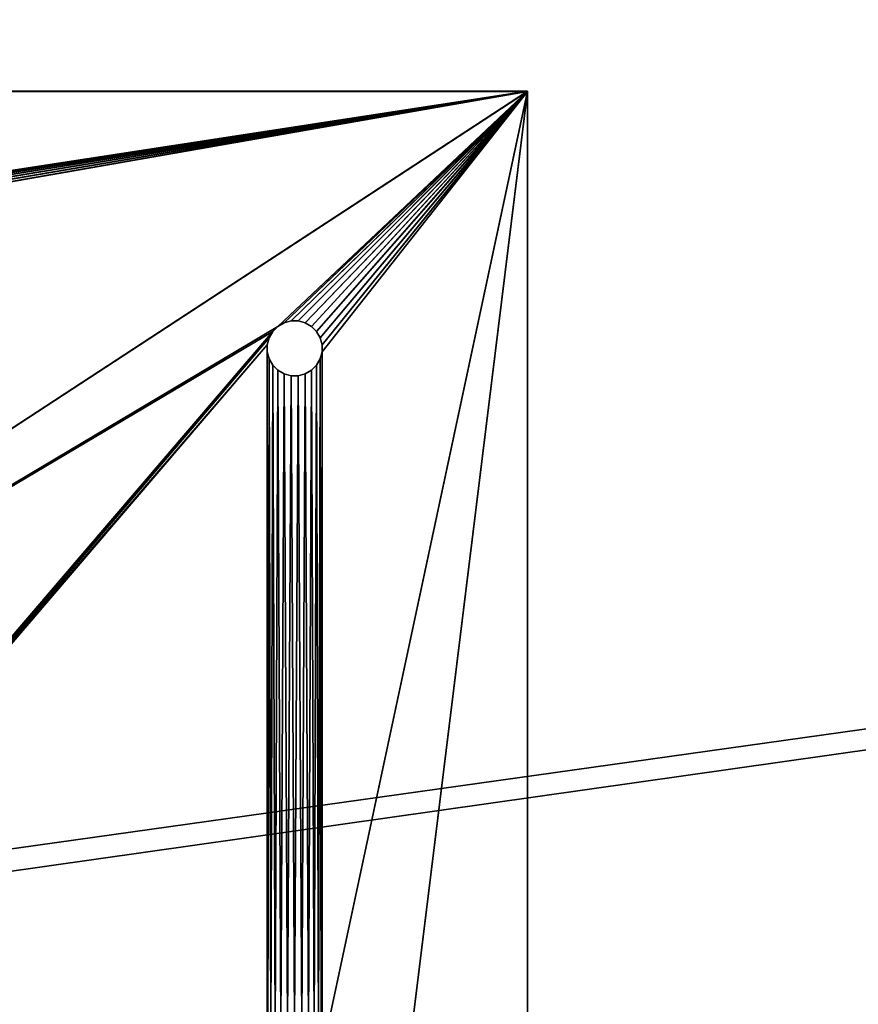
# Model space of a CAD drawing. Extents: x 2 to 194, y -1 to 178.
# Drawn here: x 94 to 99, y 17 to 23 of the extents above; entities that cross this region are included whole.
import ezdxf

# ---------------------------------------------------------------- set-up
doc = ezdxf.new("R2010")
doc.units = 0
doc.header["$MEASUREMENT"] = 0
doc.layers.get('0').update_dxf_attribs({"color": 4, "linetype": 'CONTINUOUS'})
doc.layers.add('CADDETAILS-11-VERYFINE', color=11, linetype='CONTINUOUS')

# ---------------------------------------------------------------- blocks, each defined once
blk = doc.blocks.new('COMPONENT_1')
at = {"color": 47}
mesh = blk.add_polyface(dxfattribs=at)
corners = [(1419.561, 201.765, 78.175), (0, 1.943), (0, 201.765, 78.175), (1419.561, 1.943)]
mesh.append_faces([[corners[k] for k in face] for face in [(0, 1, 2), (1, 0, 3)]], dxfattribs={"vtx0": -1, "color": 47})
mesh = blk.add_polyface(dxfattribs=at)
corners = [(0, 0), (1419.561, 201.508, 78.835), (0, 201.508, 78.835), (1419.561, 0)]
mesh.append_faces([[corners[k] for k in face] for face in [(0, 1, 2), (1, 0, 3)]], dxfattribs={"vtx0": -1, "color": 47})
blk = doc.blocks.new('COMPONENT_6')
at = {"color": 253}
for p, q in [((0, 91.08, 1.925), (83.52, 91.08, 1.925)), ((83.52, 91.079, 0.008), (0, 91.079, 0.008)), ((71.457, 79.711, 1.921), (71.211, 79.464, 1.921)), ((71.211, 79.464, 0.007), (71.457, 79.711, 0.007)), ((71.759, 79.885, 1.921), (71.457, 79.711, 1.921)), ((71.457, 79.711, 0.007), (71.759, 79.885, 0.007)), ((71.457, 79.711, 0.007), (71.457, 79.711, 1.921)), ((72.096, 79.975, 1.921), (71.759, 79.885, 1.921)), ((71.759, 79.885, 0.007), (72.096, 79.975, 0.007)), ((71.759, 79.885, 0.007), (71.759, 79.885, 1.921)), ((72.444, 79.975, 1.921), (72.096, 79.975, 1.921)), ((72.096, 79.975, 0.007), (72.444, 79.975, 0.007)), ((72.096, 79.975, 0.007), (72.096, 79.975, 1.921)), ((72.781, 79.885, 1.921), (72.444, 79.975, 1.921)), ((72.444, 79.975, 0.007), (72.781, 79.885, 0.007)), ((72.444, 79.975, 0.007), (72.444, 79.975, 1.921)), ((73.083, 79.711, 1.921), (72.781, 79.885, 1.921)), ((72.781, 79.885, 0.007), (73.083, 79.711, 0.007)), ((72.781, 79.885, 0.007), (72.781, 79.885, 1.921)), ((73.329, 79.464, 1.921), (73.083, 79.711, 1.921)), ((73.083, 79.711, 0.007), (73.329, 79.464, 0.007)), ((73.083, 79.711, 0.007), (73.083, 79.711, 1.921)), ((71.037, 79.162, 1.921), (70.946, 78.826, 1.921)), ((70.946, 78.826, 0.007), (71.037, 79.162, 0.007)), ((71.211, 79.464, 1.921), (71.037, 79.162, 1.921)), ((71.037, 79.162, 0.007), (71.211, 79.464, 0.007)), ((71.037, 79.162, 0.007), (71.037, 79.162, 1.921)), ((71.211, 79.464, 0.007), (71.211, 79.464, 1.921)), ((73.504, 79.162, 1.921), (73.329, 79.464, 1.921)), ((73.329, 79.464, 0.007), (73.504, 79.162, 0.007)), ((73.329, 79.464, 0.007), (73.329, 79.464, 1.921)), ((73.594, 78.826, 1.921), (73.504, 79.162, 1.921)), ((73.504, 79.162, 0.007), (73.594, 78.826, 0.007)), ((73.504, 79.162, 0.007), (73.504, 79.162, 1.921)), ((70.946, 78.826, 1.921), (70.946, 78.477, 1.921)), ((70.946, 78.477, 0.007), (70.946, 78.826, 0.007)), ((70.946, 78.826, 0.007), (70.946, 78.826, 1.921)), ((73.594, 78.477, 1.921), (73.594, 78.826, 1.921)), ((73.594, 78.826, 0.007), (73.594, 78.477, 0.007)), ((73.594, 78.826, 0.007), (73.594, 78.826, 1.921)), ((70.946, 78.477, 1.921), (71.037, 78.141, 1.921)), ((71.037, 78.141, 0.007), (70.946, 78.477, 0.007)), ((70.946, 78.477, 0.007), (70.946, 78.477, 1.921)), ((71.037, 78.141, 1.921), (71.211, 77.839, 1.921)), ((71.211, 77.839, 0.007), (71.037, 78.141, 0.007)), ((71.037, 78.141, 0.007), (71.037, 78.141, 1.921)), ((73.329, 77.839, 1.921), (73.504, 78.141, 1.921)), ((73.504, 78.141, 0.007), (73.329, 77.839, 0.007)), ((73.504, 78.141, 1.921), (73.594, 78.477, 1.921)), ((73.594, 78.477, 0.007), (73.504, 78.141, 0.007)), ((73.504, 78.141, 0.007), (73.504, 78.141, 1.921)), ((73.594, 78.477, 0.007), (73.594, 78.477, 1.921)), ((71.211, 77.839, 1.921), (71.457, 77.592, 1.921)), ((71.457, 77.592, 0.006), (71.211, 77.839, 0.007)), ((71.211, 77.839, 0.007), (71.211, 77.839, 1.921)), ((73.083, 77.592, 1.921), (73.329, 77.839, 1.921)), ((73.329, 77.839, 0.007), (73.083, 77.592, 0.006)), ((73.329, 77.839, 0.007), (73.329, 77.839, 1.921)), ((71.457, 77.592, 1.921), (71.759, 77.418, 1.921)), ((71.759, 77.418, 0.006), (71.457, 77.592, 0.006)), ((71.457, 77.592, 0.006), (71.457, 77.592, 1.921)), ((71.759, 77.418, 1.921), (72.096, 77.328, 1.921)), ((72.096, 77.328, 0.006), (71.759, 77.418, 0.006)), ((71.759, 77.418, 0.006), (71.759, 77.418, 1.921)), ((72.096, 77.328, 1.921), (72.444, 77.328, 1.921)), ((72.444, 77.328, 0.006), (72.096, 77.328, 0.006)), ((72.096, 77.328, 0.006), (72.096, 77.328, 1.921)), ((72.444, 77.328, 1.921), (72.781, 77.418, 1.921)), ((72.781, 77.418, 0.006), (72.444, 77.328, 0.006)), ((72.444, 77.328, 0.006), (72.444, 77.328, 1.921)), ((72.781, 77.418, 1.921), (73.083, 77.592, 1.921)), ((73.083, 77.592, 0.006), (72.781, 77.418, 0.006)), ((72.781, 77.418, 0.006), (72.781, 77.418, 1.921)), ((73.083, 77.592, 0.006), (73.083, 77.592, 1.921))]:
    blk.add_line(p, q, dxfattribs=at)
at = {"layer": 'CADDETAILS-11-VERYFINE', "color": 253}
for p, q in [((83.52, 91.079, 0.008), (83.52, 91.08, 1.925)), ((83.52, 91.08, 1.925), (83.52, 0, 1.897)), ((83.52, 91.079, 0.008), (83.52, 0))]:
    blk.add_line(p, q, dxfattribs=at)
at = {"color": 253}
mesh = blk.add_polyface(dxfattribs=at)
corners = [(0, 91.08, 1.925), (83.52, 91.079, 0.008), (0, 91.079, 0.008), (83.52, 91.08, 1.925)]
mesh.append_faces([[corners[k] for k in face] for face in [(0, 1, 2), (1, 0, 3)]], dxfattribs={"vtx0": -1, "color": 253})
mesh = blk.add_polyface(dxfattribs=at)
corners = [(9.842, 44.607, 1.911), (9.887, 78.311, 1.921), (9.842, 78.65, 1.921), (9.887, 44.946, 1.911), (10.018, 77.995, 1.921), (10.018, 45.262, 1.911), (10.226, 77.724, 1.921), (10.226, 45.533, 1.911), (10.497, 77.516, 1.921), (10.497, 45.742, 1.911), (10.813, 77.385, 1.921), (10.813, 45.872, 1.911), (11.152, 77.341, 1.921), (11.152, 45.917, 1.911), (11.491, 77.385, 1.921), (11.491, 45.872, 1.911), (11.807, 77.516, 1.921), (11.807, 45.742, 1.911), (12.078, 77.724, 1.921), (12.078, 45.533, 1.911), (12.286, 77.995, 1.921), (12.286, 45.262, 1.911), (12.417, 78.311, 1.921), (12.417, 44.946, 1.911), (12.461, 78.65, 1.921), (12.461, 44.607, 1.911), (9.828, 10.808, 1.9), (9.918, 11.145, 1.9), (9.887, 44.269, 1.911), (10.018, 43.953, 1.91), (10.093, 11.447, 1.901), (10.226, 43.681, 1.91), (10.339, 11.693, 1.901), (10.497, 43.473, 1.91), (10.641, 11.868, 1.901), (10.813, 43.343, 1.91), (10.978, 11.958, 1.901), (11.152, 43.298, 1.91), (11.326, 11.958, 1.901), (11.491, 43.343, 1.91), (11.663, 11.868, 1.901), (11.807, 43.473, 1.91), (11.965, 11.693, 1.901), (12.078, 43.681, 1.91), (12.211, 11.447, 1.901), (12.286, 43.953, 1.91), (12.385, 11.145, 1.9), (12.417, 44.269, 1.911), (12.476, 10.808, 1.9), (70.983, 44.954, 1.911), (70.946, 78.477, 1.921), (70.938, 44.609, 1.911), (71.037, 78.141, 1.921), (71.116, 45.275, 1.911), (71.211, 77.839, 1.921), (71.328, 45.551, 1.911), (71.457, 77.592, 1.921), (71.604, 45.763, 1.911), (71.759, 77.418, 1.921), (71.925, 45.896, 1.911), (72.096, 77.328, 1.921), (72.27, 45.941, 1.911), (72.444, 77.328, 1.921), (72.615, 45.896, 1.911), (72.781, 77.418, 1.921), (72.936, 45.763, 1.911), (73.083, 77.592, 1.921), (73.212, 45.551, 1.911), (73.329, 77.839, 1.921), (73.424, 45.275, 1.911), (73.504, 78.141, 1.921), (73.557, 44.954, 1.911), (73.594, 78.477, 1.921), (73.603, 44.609, 1.911), (73.594, 78.826, 1.921), (70.98, 10.98, 1.9), (70.935, 10.634, 1.9), (70.983, 44.264, 1.911), (71.114, 11.302, 1.901), (71.116, 43.943, 1.91), (71.326, 11.578, 1.901), (71.328, 43.667, 1.91), (71.603, 11.79, 1.901), (71.604, 43.455, 1.91), (71.925, 11.924, 1.901), (71.925, 43.322, 1.91), (72.27, 11.969, 1.901), (72.27, 43.276, 1.91), (72.616, 11.924, 1.901), (72.615, 43.322, 1.91), (72.936, 43.455, 1.91), (72.938, 11.79, 1.901), (73.212, 43.667, 1.91), (73.214, 11.578, 1.901), (73.424, 43.943, 1.91), (73.426, 11.302, 1.901), (73.557, 44.264, 1.911), (73.56, 10.98, 1.9), (73.605, 10.634, 1.9), (0, 0, 1.897), (9.828, 10.46, 1.9), (0, 91.08, 1.925), (9.918, 10.123, 1.9), (10.093, 9.821, 1.9), (10.339, 9.575, 1.9), (10.641, 9.4, 1.9), (10.978, 9.31, 1.9), (83.52, 0, 1.897), (11.326, 9.31, 1.9), (11.663, 9.4, 1.9), (11.965, 9.575, 1.9), (12.211, 9.821, 1.9), (12.385, 10.123, 1.9), (12.476, 10.46, 1.9), (71.326, 9.69, 1.9), (71.114, 9.966, 1.9), (70.98, 10.288, 1.9), (71.603, 9.478, 1.9), (71.925, 9.344, 1.9), (72.27, 9.299, 1.9), (72.616, 9.344, 1.9), (72.938, 9.478, 1.9), (73.214, 9.69, 1.9), (73.426, 9.966, 1.9), (73.56, 10.288, 1.9), (10.813, 79.915, 1.921), (83.52, 91.08, 1.925), (10.497, 79.784, 1.921), (10.226, 79.576, 1.921), (10.018, 79.305, 1.921), (9.887, 78.989, 1.921), (11.152, 79.96, 1.921), (11.491, 79.915, 1.921), (11.807, 79.784, 1.921), (12.078, 79.576, 1.921), (12.286, 79.305, 1.921), (12.417, 78.989, 1.921), (71.457, 79.711, 1.921), (71.211, 79.464, 1.921), (71.037, 79.162, 1.921), (70.946, 78.826, 1.921), (71.759, 79.885, 1.921), (72.096, 79.975, 1.921), (72.444, 79.975, 1.921), (72.781, 79.885, 1.921), (73.083, 79.711, 1.921), (73.329, 79.464, 1.921), (73.504, 79.162, 1.921)]
mesh.append_faces([[corners[k] for k in face] for face in [(1, 3, 4), (4, 5, 6), (6, 7, 8), (8, 9, 10), (10, 11, 12), (12, 13, 14), (14, 15, 16), (16, 17, 18), (18, 19, 20), (20, 21, 22), (22, 23, 24), (0, 27, 28), (28, 27, 29), (29, 30, 31), (31, 32, 33), (33, 34, 35), (35, 36, 37), (37, 38, 39), (39, 40, 41), (41, 42, 43), (43, 44, 45), (45, 46, 47), (47, 48, 25), (49, 50, 51), (50, 49, 52), (52, 53, 54), (54, 55, 56), (56, 57, 58), (58, 59, 60), (60, 61, 62), (62, 63, 64), (64, 65, 66), (66, 67, 68), (68, 69, 70), (70, 71, 72), (72, 73, 74), (75, 51, 76), (51, 75, 77), (77, 78, 79), (79, 80, 81), (81, 82, 83), (83, 84, 85), (85, 86, 87), (87, 88, 89), (89, 88, 90), (90, 91, 92), (92, 93, 94), (94, 95, 96), (96, 97, 73), (99, 100, 101), (100, 99, 102), (102, 99, 103), (103, 99, 104), (104, 99, 105), (105, 99, 106), (106, 107, 108), (108, 107, 109), (109, 107, 110), (110, 107, 111), (111, 107, 112), (112, 107, 113), (113, 107, 48), (114, 107, 117), (117, 107, 118), (118, 107, 119), (119, 107, 120), (120, 107, 121), (121, 107, 122), (122, 107, 123), (123, 107, 124), (124, 107, 98), (101, 125, 126), (125, 101, 127), (127, 101, 128), (128, 101, 129), (129, 101, 130), (130, 101, 2), (26, 101, 100), (137, 25, 138), (138, 48, 139), (139, 48, 140), (140, 51, 50), (126, 98, 107)]], dxfattribs={"vtx0": -1, "vtx1": -1, "color": 253})
mesh.append_faces([[corners[k] for k in face] for face in [(26, 0, 2), (48, 107, 114), (2, 101, 26), (126, 24, 25), (126, 25, 137), (138, 25, 48), (140, 48, 51), (51, 48, 76), (126, 74, 73), (126, 73, 98)]], dxfattribs={"vtx0": -1, "vtx1": -1, "vtx2": -1, "color": 253})
mesh.append_faces([[corners[k] for k in face] for face in [(0, 1, 2), (1, 0, 3), (4, 3, 5), (6, 5, 7), (8, 7, 9), (10, 9, 11), (12, 11, 13), (14, 13, 15), (16, 15, 17), (18, 17, 19), (20, 19, 21), (22, 21, 23), (24, 23, 25), (0, 26, 27), (29, 27, 30), (31, 30, 32), (33, 32, 34), (35, 34, 36), (37, 36, 38), (39, 38, 40), (41, 40, 42), (43, 42, 44), (45, 44, 46), (47, 46, 48), (52, 49, 53), (54, 53, 55), (56, 55, 57), (58, 57, 59), (60, 59, 61), (62, 61, 63), (64, 63, 65), (66, 65, 67), (68, 67, 69), (70, 69, 71), (72, 71, 73), (77, 75, 78), (79, 78, 80), (81, 80, 82), (83, 82, 84), (85, 84, 86), (87, 86, 88), (90, 88, 91), (92, 91, 93), (94, 93, 95), (96, 95, 97), (73, 97, 98), (106, 99, 107), (48, 114, 115), (48, 115, 116), (48, 116, 76), (126, 125, 131), (126, 131, 132), (126, 132, 133), (126, 133, 134), (126, 134, 135), (126, 135, 136), (126, 136, 24), (126, 137, 141), (126, 141, 142), (126, 142, 143), (126, 143, 144), (126, 144, 145), (126, 145, 146), (126, 146, 147), (126, 147, 74)]], dxfattribs={"vtx0": -1, "vtx2": -1, "color": 253})
mesh = blk.add_polyface(dxfattribs=at)
corners = [(9.828, 10.808, 0.001), (9.842, 44.608, 0.004), (9.918, 11.145, 0.001), (9.842, 78.65, 0.007), (9.887, 44.269, 0.004), (10.018, 43.953, 0.004), (10.093, 11.447, 0.001), (10.226, 43.682, 0.004), (10.339, 11.693, 0.001), (10.497, 43.474, 0.004), (10.641, 11.868, 0.001), (10.813, 43.343, 0.004), (10.978, 11.958, 0.001), (11.152, 43.298, 0.004), (11.326, 11.958, 0.001), (11.491, 43.343, 0.004), (11.663, 11.868, 0.001), (11.807, 43.474, 0.004), (11.965, 11.693, 0.001), (12.078, 43.682, 0.004), (12.211, 11.447, 0.001), (12.286, 43.953, 0.004), (12.385, 11.145, 0.001), (12.417, 44.269, 0.004), (12.476, 10.808, 0.001), (12.461, 44.608, 0.004), (9.887, 78.311, 0.007), (9.887, 44.947, 0.004), (10.018, 77.996, 0.007), (10.018, 45.262, 0.004), (10.226, 77.724, 0.007), (10.226, 45.534, 0.004), (10.497, 77.516, 0.006), (10.497, 45.742, 0.004), (10.813, 77.385, 0.006), (10.813, 45.873, 0.004), (11.152, 77.341, 0.006), (11.152, 45.917, 0.004), (11.491, 77.385, 0.006), (11.491, 45.873, 0.004), (11.807, 77.516, 0.006), (11.807, 45.742, 0.004), (12.078, 77.724, 0.007), (12.078, 45.534, 0.004), (12.286, 77.996, 0.007), (12.286, 45.262, 0.004), (12.417, 78.311, 0.007), (12.417, 44.947, 0.004), (12.461, 78.65, 0.007), (0, 91.079, 0.008), (0, 0), (9.887, 78.989, 0.007), (10.018, 79.305, 0.007), (10.226, 79.576, 0.007), (10.497, 79.785, 0.007), (10.813, 79.915, 0.007), (83.52, 91.079, 0.008), (11.152, 79.96, 0.007), (11.491, 79.915, 0.007), (11.807, 79.785, 0.007), (12.078, 79.576, 0.007), (12.286, 79.305, 0.007), (12.417, 78.989, 0.007), (71.457, 79.711, 0.007), (71.211, 79.464, 0.007), (12.476, 10.46, 0.001), (71.037, 79.162, 0.007), (70.946, 78.826, 0.007), (70.938, 44.609, 0.004), (70.935, 10.634, 0.001), (71.759, 79.885, 0.007), (72.096, 79.975, 0.007), (72.444, 79.975, 0.007), (72.781, 79.885, 0.007), (73.083, 79.711, 0.007), (73.329, 79.464, 0.007), (73.504, 79.162, 0.007), (73.594, 78.826, 0.007), (73.594, 78.477, 0.007), (73.603, 44.609, 0.004), (73.605, 10.634, 0.001), (10.978, 9.31, 0.001), (83.52, 0), (10.641, 9.4, 0.001), (10.339, 9.575, 0.001), (10.093, 9.821, 0.001), (9.918, 10.123, 0.001), (9.828, 10.46, 0.001), (11.326, 9.31, 0.001), (11.663, 9.4, 0.001), (11.965, 9.575, 0.001), (12.211, 9.821, 0.001), (12.385, 10.123, 0.001), (71.326, 9.69, 0.001), (71.114, 9.966, 0.001), (70.98, 10.288, 0.001), (71.603, 9.478, 0.001), (71.925, 9.344, 0.001), (72.27, 9.299, 0.001), (72.616, 9.344, 0.001), (72.938, 9.478, 0.001), (73.214, 9.69, 0.001), (73.426, 9.966, 0.001), (73.56, 10.288, 0.001), (70.98, 10.98, 0.001), (70.983, 44.264, 0.004), (71.114, 11.302, 0.001), (71.116, 43.943, 0.004), (71.326, 11.578, 0.001), (71.328, 43.667, 0.004), (71.603, 11.79, 0.001), (71.604, 43.455, 0.004), (71.925, 11.924, 0.001), (71.925, 43.322, 0.004), (72.27, 11.969, 0.001), (72.27, 43.276, 0.004), (72.616, 11.924, 0.001), (72.615, 43.322, 0.004), (72.936, 43.455, 0.004), (72.938, 11.79, 0.001), (73.212, 43.667, 0.004), (73.214, 11.578, 0.001), (73.424, 43.943, 0.004), (73.426, 11.302, 0.001), (73.557, 44.264, 0.004), (73.56, 10.98, 0.001), (70.946, 78.477, 0.007), (70.983, 44.954, 0.004), (71.037, 78.141, 0.007), (71.116, 45.275, 0.004), (71.211, 77.839, 0.007), (71.328, 45.551, 0.004), (71.457, 77.592, 0.006), (71.604, 45.763, 0.004), (71.759, 77.418, 0.006), (71.925, 45.896, 0.004), (72.096, 77.328, 0.006), (72.27, 45.941, 0.004), (72.444, 77.328, 0.006), (72.615, 45.896, 0.004), (72.781, 77.418, 0.006), (72.936, 45.763, 0.004), (73.083, 77.592, 0.006), (73.212, 45.551, 0.004), (73.329, 77.839, 0.007), (73.424, 45.275, 0.004), (73.504, 78.141, 0.007), (73.557, 44.954, 0.004)]
mesh.append_faces([[corners[k] for k in face] for face in [(0, 1, 2), (2, 5, 6), (6, 7, 8), (8, 9, 10), (10, 11, 12), (12, 13, 14), (14, 15, 16), (16, 17, 18), (18, 19, 20), (20, 21, 22), (22, 23, 24), (26, 1, 3), (1, 26, 27), (27, 28, 29), (29, 30, 31), (31, 32, 33), (33, 34, 35), (35, 36, 37), (37, 38, 39), (39, 40, 41), (41, 42, 43), (43, 44, 45), (45, 46, 47), (47, 48, 25), (49, 3, 50), (3, 49, 51), (51, 49, 52), (52, 49, 53), (53, 49, 54), (54, 49, 55), (55, 56, 57), (57, 56, 58), (58, 56, 59), (59, 56, 60), (60, 56, 61), (61, 56, 62), (62, 56, 48), (24, 64, 65), (63, 56, 70), (70, 56, 71), (71, 56, 72), (72, 56, 73), (73, 56, 74), (74, 56, 75), (75, 56, 76), (76, 56, 77), (77, 56, 78), (50, 81, 82), (81, 50, 83), (83, 50, 84), (84, 50, 85), (85, 50, 86), (86, 50, 87), (87, 50, 0), (93, 65, 94), (94, 65, 95), (95, 65, 69), (82, 80, 56), (104, 105, 106), (106, 107, 108), (108, 109, 110), (110, 111, 112), (112, 113, 114), (114, 115, 116), (116, 118, 119), (119, 120, 121), (121, 122, 123), (123, 124, 125), (125, 79, 80), (68, 126, 127), (126, 68, 67), (127, 128, 129), (129, 130, 131), (131, 132, 133), (133, 134, 135), (135, 136, 137), (137, 138, 139), (139, 140, 141), (141, 142, 143), (143, 144, 145), (145, 146, 147), (147, 78, 79)]], dxfattribs={"vtx0": -1, "vtx1": -1, "color": 253})
mesh.append_faces([[corners[k] for k in face] for face in [(1, 0, 3), (50, 3, 0), (48, 56, 25), (25, 56, 63), (25, 64, 24), (65, 67, 68), (65, 68, 69), (78, 56, 79), (79, 56, 80), (82, 65, 93)]], dxfattribs={"vtx0": -1, "vtx1": -1, "vtx2": -1, "color": 253})
mesh.append_faces([[corners[k] for k in face] for face in [(2, 1, 4), (2, 4, 5), (6, 5, 7), (8, 7, 9), (10, 9, 11), (12, 11, 13), (14, 13, 15), (16, 15, 17), (18, 17, 19), (20, 19, 21), (22, 21, 23), (24, 23, 25), (27, 26, 28), (29, 28, 30), (31, 30, 32), (33, 32, 34), (35, 34, 36), (37, 36, 38), (39, 38, 40), (41, 40, 42), (43, 42, 44), (45, 44, 46), (47, 46, 48), (55, 49, 56), (25, 63, 64), (65, 64, 66), (65, 66, 67), (82, 81, 88), (82, 88, 89), (82, 89, 90), (82, 90, 91), (82, 91, 92), (82, 92, 65), (82, 93, 96), (82, 96, 97), (82, 97, 98), (82, 98, 99), (82, 99, 100), (82, 100, 101), (82, 101, 102), (82, 102, 103), (82, 103, 80), (68, 104, 69), (104, 68, 105), (106, 105, 107), (108, 107, 109), (110, 109, 111), (112, 111, 113), (114, 113, 115), (116, 115, 117), (116, 117, 118), (119, 118, 120), (121, 120, 122), (123, 122, 124), (125, 124, 79), (127, 126, 128), (129, 128, 130), (131, 130, 132), (133, 132, 134), (135, 134, 136), (137, 136, 138), (139, 138, 140), (141, 140, 142), (143, 142, 144), (145, 144, 146), (147, 146, 78)]], dxfattribs={"vtx0": -1, "vtx2": -1, "color": 253})
mesh = blk.add_polyface(dxfattribs=at)
corners = [(83.52, 91.079, 0.008), (83.52, 0, 1.897), (83.52, 0), (83.52, 91.08, 1.925)]
mesh.append_faces([[corners[k] for k in face] for face in [(0, 1, 2), (1, 0, 3)]], dxfattribs={"vtx0": -1, "color": 253})
mesh = blk.add_polyface(dxfattribs=at)
corners = [(71.211, 79.464, 1.921), (71.457, 79.711, 0.007), (71.211, 79.464, 0.007), (71.457, 79.711, 1.921)]
mesh.append_faces([[corners[k] for k in face] for face in [(0, 1, 2), (1, 0, 3)]], dxfattribs={"vtx0": -1, "color": 253})
mesh = blk.add_polyface(dxfattribs=at)
corners = [(71.457, 79.711, 1.921), (71.759, 79.885, 0.007), (71.457, 79.711, 0.007), (71.759, 79.885, 1.921)]
mesh.append_faces([[corners[k] for k in face] for face in [(0, 1, 2), (1, 0, 3)]], dxfattribs={"vtx0": -1, "color": 253})
mesh = blk.add_polyface(dxfattribs=at)
corners = [(71.759, 79.885, 1.921), (72.096, 79.975, 0.007), (71.759, 79.885, 0.007), (72.096, 79.975, 1.921)]
mesh.append_faces([[corners[k] for k in face] for face in [(0, 1, 2), (1, 0, 3)]], dxfattribs={"vtx0": -1, "color": 253})
mesh = blk.add_polyface(dxfattribs=at)
corners = [(72.096, 79.975, 1.921), (72.444, 79.975, 0.007), (72.096, 79.975, 0.007), (72.444, 79.975, 1.921)]
mesh.append_faces([[corners[k] for k in face] for face in [(0, 1, 2), (1, 0, 3)]], dxfattribs={"vtx0": -1, "color": 253})
mesh = blk.add_polyface(dxfattribs=at)
corners = [(72.444, 79.975, 0.007), (72.781, 79.885, 1.921), (72.781, 79.885, 0.007), (72.444, 79.975, 1.921)]
mesh.append_faces([[corners[k] for k in face] for face in [(0, 1, 2), (1, 0, 3)]], dxfattribs={"vtx0": -1, "color": 253})
mesh = blk.add_polyface(dxfattribs=at)
corners = [(72.781, 79.885, 0.007), (73.083, 79.711, 1.921), (73.083, 79.711, 0.007), (72.781, 79.885, 1.921)]
mesh.append_faces([[corners[k] for k in face] for face in [(0, 1, 2), (1, 0, 3)]], dxfattribs={"vtx0": -1, "color": 253})
mesh = blk.add_polyface(dxfattribs=at)
corners = [(73.083, 79.711, 0.007), (73.329, 79.464, 1.921), (73.329, 79.464, 0.007), (73.083, 79.711, 1.921)]
mesh.append_faces([[corners[k] for k in face] for face in [(0, 1, 2), (1, 0, 3)]], dxfattribs={"vtx0": -1, "color": 253})
mesh = blk.add_polyface(dxfattribs=at)
corners = [(71.037, 79.162, 1.921), (70.946, 78.826, 0.007), (70.946, 78.826, 1.921), (71.037, 79.162, 0.007)]
mesh.append_faces([[corners[k] for k in face] for face in [(0, 1, 2), (1, 0, 3)]], dxfattribs={"vtx0": -1, "color": 253})
mesh = blk.add_polyface(dxfattribs=at)
corners = [(71.211, 79.464, 1.921), (71.037, 79.162, 0.007), (71.037, 79.162, 1.921), (71.211, 79.464, 0.007)]
mesh.append_faces([[corners[k] for k in face] for face in [(0, 1, 2), (1, 0, 3)]], dxfattribs={"vtx0": -1, "color": 253})
mesh = blk.add_polyface(dxfattribs=at)
corners = [(73.329, 79.464, 0.007), (73.504, 79.162, 1.921), (73.504, 79.162, 0.007), (73.329, 79.464, 1.921)]
mesh.append_faces([[corners[k] for k in face] for face in [(0, 1, 2), (1, 0, 3)]], dxfattribs={"vtx0": -1, "color": 253})
mesh = blk.add_polyface(dxfattribs=at)
corners = [(73.504, 79.162, 0.007), (73.594, 78.826, 1.921), (73.594, 78.826, 0.007), (73.504, 79.162, 1.921)]
mesh.append_faces([[corners[k] for k in face] for face in [(0, 1, 2), (1, 0, 3)]], dxfattribs={"vtx0": -1, "color": 253})
mesh = blk.add_polyface(dxfattribs=at)
corners = [(70.946, 78.826, 1.921), (70.946, 78.477, 0.007), (70.946, 78.477, 1.921), (70.946, 78.826, 0.007)]
mesh.append_faces([[corners[k] for k in face] for face in [(0, 1, 2), (1, 0, 3)]], dxfattribs={"vtx0": -1, "color": 253})
mesh = blk.add_polyface(dxfattribs=at)
corners = [(73.594, 78.826, 0.007), (73.594, 78.477, 1.921), (73.594, 78.477, 0.007), (73.594, 78.826, 1.921)]
mesh.append_faces([[corners[k] for k in face] for face in [(0, 1, 2), (1, 0, 3)]], dxfattribs={"vtx0": -1, "color": 253})
mesh = blk.add_polyface(dxfattribs=at)
corners = [(71.037, 78.141, 1.921), (70.946, 78.477, 0.007), (71.037, 78.141, 0.007), (70.946, 78.477, 1.921)]
mesh.append_faces([[corners[k] for k in face] for face in [(0, 1, 2), (1, 0, 3)]], dxfattribs={"vtx0": -1, "color": 253})
mesh = blk.add_polyface(dxfattribs=at)
corners = [(71.037, 78.141, 1.921), (71.211, 77.839, 0.007), (71.211, 77.839, 1.921), (71.037, 78.141, 0.007)]
mesh.append_faces([[corners[k] for k in face] for face in [(0, 1, 2), (1, 0, 3)]], dxfattribs={"vtx0": -1, "color": 253})
mesh = blk.add_polyface(dxfattribs=at)
corners = [(73.504, 78.141, 0.007), (73.329, 77.839, 1.921), (73.329, 77.839, 0.007), (73.504, 78.141, 1.921)]
mesh.append_faces([[corners[k] for k in face] for face in [(0, 1, 2), (1, 0, 3)]], dxfattribs={"vtx0": -1, "color": 253})
mesh = blk.add_polyface(dxfattribs=at)
corners = [(73.594, 78.477, 0.007), (73.504, 78.141, 1.921), (73.504, 78.141, 0.007), (73.594, 78.477, 1.921)]
mesh.append_faces([[corners[k] for k in face] for face in [(0, 1, 2), (1, 0, 3)]], dxfattribs={"vtx0": -1, "color": 253})
mesh = blk.add_polyface(dxfattribs=at)
corners = [(71.457, 77.592, 1.921), (71.211, 77.839, 0.007), (71.457, 77.592, 0.006), (71.211, 77.839, 1.921)]
mesh.append_faces([[corners[k] for k in face] for face in [(0, 1, 2), (1, 0, 3)]], dxfattribs={"vtx0": -1, "color": 253})
mesh = blk.add_polyface(dxfattribs=at)
corners = [(73.329, 77.839, 0.007), (73.083, 77.592, 1.921), (73.083, 77.592, 0.006), (73.329, 77.839, 1.921)]
mesh.append_faces([[corners[k] for k in face] for face in [(0, 1, 2), (1, 0, 3)]], dxfattribs={"vtx0": -1, "color": 253})
mesh = blk.add_polyface(dxfattribs=at)
corners = [(71.759, 77.418, 1.921), (71.457, 77.592, 0.006), (71.759, 77.418, 0.006), (71.457, 77.592, 1.921)]
mesh.append_faces([[corners[k] for k in face] for face in [(0, 1, 2), (1, 0, 3)]], dxfattribs={"vtx0": -1, "color": 253})
mesh = blk.add_polyface(dxfattribs=at)
corners = [(72.096, 77.328, 1.921), (71.759, 77.418, 0.006), (72.096, 77.328, 0.006), (71.759, 77.418, 1.921)]
mesh.append_faces([[corners[k] for k in face] for face in [(0, 1, 2), (1, 0, 3)]], dxfattribs={"vtx0": -1, "color": 253})
mesh = blk.add_polyface(dxfattribs=at)
corners = [(72.444, 77.328, 1.921), (72.096, 77.328, 0.006), (72.444, 77.328, 0.006), (72.096, 77.328, 1.921)]
mesh.append_faces([[corners[k] for k in face] for face in [(0, 1, 2), (1, 0, 3)]], dxfattribs={"vtx0": -1, "color": 253})
mesh = blk.add_polyface(dxfattribs=at)
corners = [(72.781, 77.418, 0.006), (72.444, 77.328, 1.921), (72.444, 77.328, 0.006), (72.781, 77.418, 1.921)]
mesh.append_faces([[corners[k] for k in face] for face in [(0, 1, 2), (1, 0, 3)]], dxfattribs={"vtx0": -1, "color": 253})
mesh = blk.add_polyface(dxfattribs=at)
corners = [(73.083, 77.592, 0.006), (72.781, 77.418, 1.921), (72.781, 77.418, 0.006), (73.083, 77.592, 1.921)]
mesh.append_faces([[corners[k] for k in face] for face in [(0, 1, 2), (1, 0, 3)]], dxfattribs={"vtx0": -1, "color": 253})
blk = doc.blocks.new('GROUP_1')
blk.add_blockref('COMPONENT_1', (44.982, 16.608, 68.334))
at = {"color": 253}
blk.add_blockref('COMPONENT_6', (713.679, 66.478), dxfattribs=at)

msp = doc.modelspace()

# ---------------------------------------------------------------- block references
at = {"xscale": 0.12, "yscale": 0.12, "zscale": 0.12}
msp.add_blockref('GROUP_1', (1.7621, 3.6156), dxfattribs=at)

doc.saveas('drawing.dxf')
